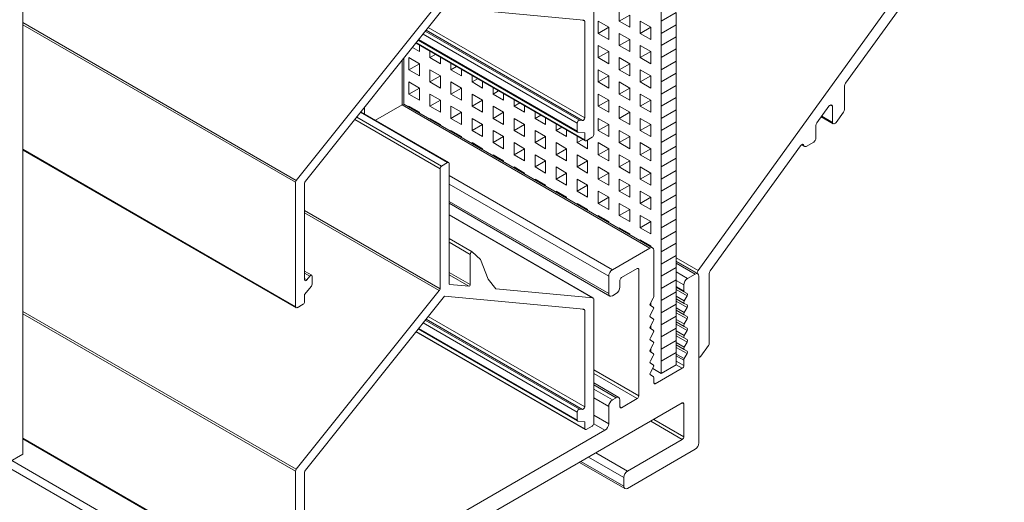
# Model space of a CAD drawing. Units: millimetres. Extents: x 424 to 903, y -217 to 216.
# Drawn here: x 810 to 903, y -12 to 34 of the extents above; entities that cross this region are included whole.
import ezdxf

# ---------------------------------------------------------------- set-up
doc = ezdxf.new("R2010")
doc.units = ezdxf.units.MM
doc.header["$LTSCALE"] = 1.5
doc.layers.add('Sichtbar schmal (ISO)', color=7, linetype='Continuous', lineweight=13)

msp = doc.modelspace()

# ---------------------------------------------------------------- linework, layer by layer
at = {"layer": 'Sichtbar schmal (ISO)', "color": 14}
for q in [(810.259, 121.955), (808.845, -7.868)]:
    msp.add_line((810.259, -7.052), q, dxfattribs=at)
at = {"layer": 'Sichtbar schmal (ISO)', "color": 5}
for p, q in [((873.847, 10.229), (901.533, 48.598)), ((902.665, 48.571), (887.71, 27.846)), ((866.403, 33.692), (866.403, 34.835)), ((870.363, 33.692), (870.363, 34.835)), ((871.777, 34.508), (870.363, 33.692)), ((871.777, 34.508), (870.363, 33.692)), ((871.777, 33.365), (871.777, 34.508)), ((864.423, 32.549), (864.423, 33.692)), ((864.423, 33.692), (865.413, 33.12)), ((867.393, 34.263), (866.403, 33.692)), ((867.393, 33.12), (866.403, 33.692)), ((867.393, 34.263), (867.393, 33.12)), ((868.383, 32.549), (868.383, 33.692)), ((868.383, 33.692), (869.373, 33.12)), ((870.363, 33.692), (870.363, 32.548)), ((870.363, 33.692), (870.363, 33.692)), ((865.413, 33.12), (864.423, 32.549)), ((865.413, 31.977), (864.423, 32.549)), ((865.413, 33.12), (865.413, 31.977)), ((866.403, 31.405), (866.403, 32.549)), ((866.403, 32.549), (867.393, 31.977)), ((869.373, 33.12), (868.383, 32.549)), ((869.373, 31.977), (868.383, 32.549)), ((869.373, 33.12), (869.373, 31.977)), ((870.363, 32.548), (871.777, 33.365)), ((870.363, 31.405), (870.363, 32.549)), ((870.363, 32.549), (870.363, 32.548)), ((871.777, 33.365), (871.777, 32.222)), ((867.393, 31.977), (866.403, 31.405)), ((867.393, 31.977), (867.393, 30.834)), ((871.777, 32.222), (870.363, 31.405)), ((871.777, 32.222), (870.363, 31.405)), ((871.777, 31.079), (871.777, 32.222)), ((871.777, 32.222), (871.777, 32.222)), ((847.594, 30.834), (846.925, 31.22)), ((847.594, 31.446), (847.594, 30.834)), ((848.584, 30.262), (848.584, 30.874)), ((864.423, 30.262), (864.423, 31.405)), ((864.423, 31.405), (865.413, 30.834)), ((865.413, 30.834), (864.423, 30.262)), ((865.413, 30.834), (865.413, 29.691)), ((867.393, 30.834), (866.403, 31.405)), ((868.383, 30.262), (868.383, 31.405)), ((868.383, 31.405), (869.373, 30.834)), ((869.373, 30.834), (868.383, 30.262)), ((869.373, 30.834), (869.373, 29.691)), ((870.363, 31.405), (870.363, 30.262)), ((870.363, 31.405), (870.363, 31.405)), ((870.363, 30.262), (871.777, 31.079)), ((871.777, 31.079), (871.777, 29.936)), ((845.968, 25.812), (845.968, 30.024)), ((846.114, 25.897), (846.114, 30.207)), ((846.604, 29.119), (846.604, 30.262)), ((846.604, 30.262), (847.594, 29.691)), ((847.594, 29.691), (846.604, 29.119)), ((847.594, 29.691), (847.594, 28.548)), ((849.114, 30.568), (848.584, 30.262)), ((849.574, 29.691), (848.584, 30.262)), ((849.574, 30.303), (849.574, 29.691)), ((850.564, 29.119), (850.564, 29.731)), ((865.413, 29.691), (864.423, 30.262)), ((866.403, 29.119), (866.403, 30.262)), ((866.403, 30.262), (867.393, 29.691)), ((867.393, 29.691), (866.403, 29.119)), ((867.393, 29.691), (867.393, 28.548)), ((869.373, 29.691), (868.383, 30.262)), ((870.363, 29.119), (870.363, 30.262)), ((870.363, 30.262), (870.363, 30.262)), ((871.777, 29.936), (870.363, 29.119)), ((871.777, 29.936), (870.363, 29.119)), ((871.777, 28.793), (871.777, 29.936)), ((871.777, 29.936), (871.777, 29.936)), ((847.594, 28.548), (846.604, 29.119)), ((848.584, 27.976), (848.584, 29.119)), ((848.584, 29.119), (849.574, 28.548)), ((851.094, 29.425), (850.564, 29.119)), ((851.554, 28.548), (850.564, 29.119)), ((851.554, 29.159), (851.554, 28.548)), ((864.423, 27.976), (864.423, 29.119)), ((864.423, 29.119), (865.413, 28.548)), ((867.393, 28.548), (866.403, 29.119)), ((868.383, 27.976), (868.383, 29.119)), ((868.383, 29.119), (869.373, 28.548)), ((870.363, 29.119), (870.363, 27.976)), ((870.363, 29.119), (870.363, 29.119)), ((870.363, 27.976), (871.777, 28.793)), ((871.777, 28.793), (871.777, 27.65)), ((846.604, 26.833), (846.604, 27.976)), ((846.604, 27.976), (847.594, 27.405)), ((849.574, 28.548), (848.584, 27.976)), ((849.574, 27.405), (848.584, 27.976)), ((849.574, 28.548), (849.574, 27.405)), ((850.564, 26.833), (850.564, 27.976)), ((850.564, 27.976), (851.554, 27.405)), ((852.544, 27.976), (852.544, 28.588)), ((853.074, 28.282), (852.544, 27.976)), ((853.534, 27.405), (852.544, 27.976)), ((853.534, 28.016), (853.534, 27.405)), ((865.413, 28.548), (864.423, 27.976)), ((865.413, 27.405), (864.423, 27.976)), ((865.413, 28.548), (865.413, 27.405)), ((866.403, 26.833), (866.403, 27.976)), ((866.403, 27.976), (867.393, 27.405)), ((869.373, 28.548), (868.383, 27.976)), ((869.373, 27.405), (868.383, 27.976)), ((869.373, 28.548), (869.373, 27.405)), ((870.363, 26.833), (870.363, 27.976)), ((870.363, 27.976), (870.363, 27.976)), ((847.594, 27.405), (846.604, 26.833)), ((847.594, 27.405), (847.594, 26.261)), ((851.554, 27.405), (850.564, 26.833)), ((851.554, 27.405), (851.554, 26.261)), ((854.524, 26.833), (854.524, 27.445)), ((855.053, 27.139), (854.524, 26.833)), ((867.393, 27.405), (866.403, 26.833)), ((867.393, 27.405), (867.393, 26.261)), ((871.777, 27.65), (870.363, 26.833)), ((871.777, 27.649), (870.363, 26.833)), ((871.777, 27.65), (871.777, 27.649)), ((871.777, 26.506), (871.777, 27.649)), ((887.62, 27.593), (887.62, 25.398)), ((847.594, 26.261), (846.604, 26.833)), ((848.584, 25.69), (848.584, 26.833)), ((848.584, 26.833), (849.574, 26.261)), ((849.574, 26.261), (848.584, 25.69)), ((849.574, 26.261), (849.574, 25.118)), ((851.554, 26.261), (850.564, 26.833)), ((852.544, 25.69), (852.544, 26.833)), ((852.544, 26.833), (853.534, 26.261)), ((853.534, 26.261), (852.544, 25.69)), ((853.534, 26.261), (853.534, 25.118)), ((855.514, 26.261), (854.524, 26.833)), ((855.514, 26.873), (855.514, 26.261)), ((856.504, 25.69), (856.504, 26.302)), ((857.033, 25.996), (856.504, 25.69)), ((864.423, 25.69), (864.423, 26.833)), ((864.423, 26.833), (865.413, 26.261)), ((865.413, 26.261), (864.423, 25.69)), ((865.413, 26.261), (865.413, 25.118)), ((867.393, 26.261), (866.403, 26.833)), ((868.383, 25.69), (868.383, 26.833)), ((868.383, 26.833), (869.373, 26.261)), ((869.373, 26.261), (868.383, 25.69)), ((869.373, 26.261), (869.373, 25.118)), ((870.363, 26.833), (870.363, 25.69)), ((870.363, 26.833), (870.363, 26.833)), ((870.363, 25.69), (871.777, 26.506)), ((871.777, 26.506), (871.777, 25.363)), ((842.432, 24.963), (842.432, 25.608)), ((843.464, 24.367), (845.968, 25.812)), ((846.114, 25.897), (845.968, 25.812)), ((869.302, 12.34), (845.968, 25.812)), ((869.552, 12.365), (846.114, 25.897)), ((846.604, 25.614), (846.604, 25.69)), ((846.604, 25.69), (847.594, 25.118)), ((847.594, 25.118), (847.528, 25.08)), ((847.594, 25.118), (847.594, 25.043)), ((849.574, 25.118), (848.584, 25.69)), ((850.564, 24.547), (850.564, 25.69)), ((850.564, 25.69), (851.554, 25.118)), ((851.554, 25.118), (850.564, 24.547)), ((851.554, 25.118), (851.554, 23.975)), ((853.534, 25.118), (852.544, 25.69)), ((854.524, 24.547), (854.524, 25.69)), ((854.524, 25.69), (855.514, 25.118)), ((855.514, 25.118), (854.524, 24.547)), ((855.514, 25.118), (855.514, 23.975)), ((857.494, 25.118), (856.504, 25.69)), ((857.494, 25.73), (857.494, 25.118)), ((858.483, 24.547), (858.483, 25.159)), ((865.413, 25.118), (864.423, 25.69)), ((866.403, 24.547), (866.403, 25.69)), ((866.403, 25.69), (867.393, 25.118)), ((867.393, 25.118), (866.403, 24.547)), ((867.393, 25.118), (867.393, 23.975)), ((869.373, 25.118), (868.383, 25.69)), ((870.363, 24.547), (870.363, 25.69)), ((870.363, 25.69), (870.363, 25.69)), ((871.777, 25.363), (870.363, 24.547)), ((871.777, 25.363), (870.363, 24.547)), ((871.777, 24.22), (871.777, 25.363)), ((871.777, 25.363), (871.777, 25.363)), ((886.154, 25.689), (885.022, 24.121)), ((886.276, 25.804), (886.488, 25.681)), ((886.488, 24.172), (886.488, 25.681)), ((887.529, 25.145), (886.822, 24.164)), ((848.584, 24.471), (848.584, 24.547)), ((848.584, 24.547), (849.574, 23.975)), ((851.554, 23.975), (850.564, 24.547)), ((852.544, 23.404), (852.544, 24.547)), ((852.544, 24.547), (853.534, 23.975)), ((855.514, 23.975), (854.524, 24.547)), ((856.504, 23.404), (856.504, 24.547)), ((856.504, 24.547), (857.494, 23.975)), ((859.013, 24.853), (858.483, 24.547)), ((859.473, 23.975), (858.483, 24.547)), ((859.473, 24.587), (859.473, 23.975)), ((864.423, 24.547), (865.413, 23.975)), ((867.393, 23.975), (866.403, 24.547)), ((868.383, 23.404), (868.383, 24.547)), ((868.383, 24.547), (869.373, 23.975)), ((870.363, 24.547), (870.363, 23.404)), ((870.363, 24.547), (870.363, 24.547)), ((870.363, 23.404), (871.777, 24.22)), ((871.777, 24.22), (871.777, 23.077)), ((885.428, 24.683), (886.55, 24.035)), ((885.48, 24.755), (886.488, 24.172)), ((849.574, 23.975), (849.508, 23.937)), ((849.574, 23.975), (849.574, 23.899)), ((850.564, 23.328), (850.564, 23.404)), ((850.564, 23.404), (851.554, 22.832)), ((853.534, 23.975), (852.544, 23.404)), ((853.534, 22.832), (852.544, 23.404)), ((853.534, 23.975), (853.534, 22.832)), ((854.524, 22.261), (854.524, 23.404)), ((854.524, 23.404), (855.514, 22.832)), ((857.494, 23.975), (856.504, 23.404)), ((857.494, 22.832), (856.504, 23.404)), ((857.494, 23.975), (857.494, 22.832)), ((858.483, 22.261), (858.483, 23.404)), ((858.483, 23.404), (859.473, 22.832)), ((860.463, 23.404), (860.463, 24.016)), ((860.993, 23.71), (860.463, 23.404)), ((861.453, 22.832), (860.463, 23.404)), ((861.453, 23.444), (861.453, 22.832)), ((865.413, 23.975), (864.423, 23.404)), ((865.413, 22.832), (864.423, 23.404)), ((865.413, 23.975), (865.413, 22.832)), ((866.403, 22.261), (866.403, 23.404)), ((866.403, 23.404), (867.393, 22.832)), ((869.373, 23.975), (868.383, 23.404)), ((869.373, 22.832), (868.383, 23.404)), ((869.373, 23.975), (869.373, 22.832)), ((870.363, 22.261), (870.363, 23.404)), ((870.363, 23.404), (870.363, 23.404)), ((884.932, 23.868), (884.932, 22.689)), ((851.554, 22.832), (851.488, 22.794)), ((851.554, 22.832), (851.554, 22.756)), ((852.544, 22.185), (852.544, 22.261)), ((852.544, 22.261), (853.534, 21.689)), ((855.514, 22.832), (854.524, 22.261)), ((855.514, 21.689), (854.524, 22.261)), ((855.514, 22.832), (855.514, 21.689)), ((856.504, 21.118), (856.504, 22.261)), ((856.504, 22.261), (857.494, 21.689)), ((859.473, 22.832), (858.483, 22.261)), ((859.473, 21.689), (858.483, 22.261)), ((859.473, 22.832), (859.473, 21.689)), ((860.463, 21.118), (860.463, 22.261)), ((860.463, 22.261), (861.453, 21.689)), ((862.443, 22.261), (862.443, 22.872)), ((862.973, 22.567), (862.443, 22.261)), ((863.433, 21.689), (862.443, 22.261)), ((863.433, 22.527), (863.433, 21.689)), ((864.423, 21.118), (864.423, 22.261)), ((864.423, 22.261), (865.413, 21.689)), ((867.393, 22.832), (866.403, 22.261)), ((867.393, 21.689), (866.403, 22.261)), ((867.393, 22.832), (867.393, 21.689)), ((868.383, 21.118), (868.383, 22.261)), ((868.383, 22.261), (869.373, 21.689)), ((871.777, 23.077), (870.363, 22.261)), ((871.777, 23.077), (870.363, 22.261)), ((870.363, 22.261), (870.363, 21.118)), ((870.363, 22.261), (870.363, 22.261)), ((871.777, 21.934), (871.777, 23.077)), ((871.777, 23.077), (871.777, 23.077)), ((884.72, 22.321), (884.013, 21.913)), ((853.534, 21.689), (853.468, 21.651)), ((853.534, 21.689), (853.534, 21.613)), ((857.494, 21.689), (856.504, 21.118)), ((857.494, 21.689), (857.494, 20.546)), ((861.453, 21.689), (860.463, 21.118)), ((861.453, 21.689), (861.453, 20.546)), ((865.413, 21.689), (864.423, 21.118)), ((865.413, 21.689), (865.413, 20.546)), ((869.373, 21.689), (868.383, 21.118)), ((869.373, 21.689), (869.373, 20.546)), ((870.363, 21.118), (871.777, 21.934)), ((871.777, 21.934), (871.777, 20.791)), ((883.471, 21.971), (874.979, 10.202)), ((883.567, 22.069), (883.862, 21.898)), ((883.626, 22.102), (883.803, 21.999)), ((854.524, 21.042), (854.524, 21.118)), ((854.524, 21.118), (855.514, 20.546)), ((855.514, 20.546), (855.448, 20.508)), ((855.514, 20.546), (855.514, 20.47)), ((857.494, 20.546), (856.504, 21.118)), ((858.483, 19.974), (858.483, 21.118)), ((858.483, 21.118), (859.473, 20.546)), ((859.473, 20.546), (858.483, 19.974)), ((859.473, 20.546), (859.473, 19.403)), ((861.453, 20.546), (860.463, 21.118)), ((862.443, 19.974), (862.443, 21.118)), ((862.443, 21.118), (863.433, 20.546)), ((863.433, 20.546), (862.443, 19.974)), ((863.433, 20.546), (863.433, 19.403)), ((865.413, 20.546), (864.423, 21.118)), ((866.403, 19.974), (866.403, 21.118)), ((866.403, 21.118), (867.393, 20.546)), ((867.393, 20.546), (866.403, 19.974)), ((867.393, 20.546), (867.393, 19.403)), ((869.373, 20.546), (868.383, 21.118)), ((870.363, 19.974), (870.363, 21.118)), ((870.363, 21.118), (870.363, 21.118)), ((871.777, 20.791), (870.363, 19.974)), ((871.777, 20.791), (870.363, 19.974)), ((871.777, 19.648), (871.777, 20.791)), ((871.777, 20.791), (871.777, 20.791)), ((856.504, 19.899), (856.504, 19.974)), ((856.504, 19.974), (857.494, 19.403)), ((859.473, 19.403), (858.483, 19.974)), ((860.463, 18.831), (860.463, 19.974)), ((860.463, 19.974), (861.453, 19.403)), ((863.433, 19.403), (862.443, 19.974)), ((864.423, 18.831), (864.423, 19.974)), ((864.423, 19.974), (865.413, 19.403)), ((867.393, 19.403), (866.403, 19.974)), ((868.383, 18.831), (868.383, 19.974)), ((868.383, 19.974), (869.373, 19.403)), ((870.363, 19.974), (870.363, 18.831)), ((870.363, 19.974), (870.363, 19.974)), ((870.363, 18.831), (871.777, 19.648)), ((871.777, 19.648), (871.777, 18.505)), ((865.767, 10.299), (850.387, 19.178)), ((857.494, 19.403), (857.428, 19.365)), ((857.494, 19.403), (857.494, 19.327)), ((858.483, 18.755), (858.483, 18.831)), ((858.483, 18.831), (859.473, 18.26)), ((861.453, 19.403), (860.463, 18.831)), ((861.453, 18.26), (860.463, 18.831)), ((861.453, 19.403), (861.453, 18.26)), ((862.443, 17.688), (862.443, 18.831)), ((862.443, 18.831), (863.433, 18.26)), ((865.413, 19.403), (864.423, 18.831)), ((865.413, 18.26), (864.423, 18.831)), ((865.413, 19.403), (865.413, 18.26)), ((866.403, 17.688), (866.403, 18.831)), ((866.403, 18.831), (867.393, 18.26)), ((869.373, 19.403), (868.383, 18.831)), ((869.373, 18.26), (868.383, 18.831)), ((869.373, 19.403), (869.373, 18.26)), ((870.363, 17.688), (870.363, 18.831)), ((870.363, 18.831), (870.363, 18.831)), ((865.413, 9.687), (850.387, 18.362)), ((859.473, 18.26), (859.408, 18.222)), ((859.473, 18.26), (859.473, 18.184)), ((860.463, 17.612), (860.463, 17.688)), ((860.463, 17.688), (861.453, 17.117)), ((863.433, 18.26), (862.443, 17.688)), ((863.433, 17.117), (862.443, 17.688)), ((863.433, 18.26), (863.433, 17.117)), ((864.423, 16.545), (864.423, 17.688)), ((864.423, 17.688), (865.413, 17.117)), ((867.393, 18.26), (866.403, 17.688)), ((867.393, 17.117), (866.403, 17.688)), ((867.393, 18.26), (867.393, 17.117)), ((868.383, 16.545), (868.383, 17.688)), ((868.383, 17.688), (869.373, 17.117)), ((871.777, 18.505), (870.363, 17.688)), ((871.777, 18.505), (870.363, 17.688)), ((870.363, 17.688), (870.363, 16.545)), ((870.363, 17.688), (870.363, 17.688)), ((871.777, 17.362), (871.777, 18.505)), ((871.777, 18.505), (871.777, 18.505)), ((865.413, 8.054), (850.387, 16.729)), ((861.453, 17.117), (861.388, 17.079)), ((861.453, 17.117), (861.453, 17.041)), ((865.413, 17.117), (864.423, 16.545)), ((865.413, 17.117), (865.413, 15.974)), ((869.373, 17.117), (868.383, 16.545)), ((869.373, 17.117), (869.373, 15.974)), ((870.363, 16.545), (871.777, 17.362)), ((871.777, 17.362), (871.777, 16.219)), ((865.517, 7.825), (850.387, 16.56)), ((862.443, 16.469), (862.443, 16.545)), ((862.443, 16.545), (863.433, 15.974)), ((863.433, 15.974), (863.368, 15.936)), ((863.433, 15.974), (863.433, 15.898)), ((865.413, 15.974), (864.423, 16.545)), ((866.403, 15.402), (866.403, 16.545)), ((866.403, 16.545), (867.393, 15.974)), ((867.393, 15.974), (866.403, 15.402)), ((867.393, 15.974), (867.393, 14.831)), ((869.373, 15.974), (868.383, 16.545)), ((870.363, 15.402), (870.363, 16.545)), ((870.363, 16.545), (870.363, 16.545)), ((871.777, 16.219), (870.363, 15.402)), ((871.777, 16.219), (870.363, 15.402)), ((871.777, 15.075), (871.777, 16.219)), ((871.777, 16.219), (871.777, 16.219)), ((864.423, 15.326), (864.423, 15.402)), ((864.423, 15.402), (865.413, 14.831)), ((867.393, 14.831), (866.403, 15.402)), ((868.383, 14.259), (868.383, 15.402)), ((868.383, 15.402), (869.373, 14.831)), ((870.363, 15.402), (870.363, 14.259)), ((870.363, 15.402), (870.363, 15.402)), ((870.363, 14.259), (871.777, 15.075)), ((871.777, 15.075), (871.777, 13.932)), ((865.413, 14.831), (865.347, 14.793)), ((865.413, 14.831), (865.413, 14.755)), ((866.403, 14.183), (866.403, 14.259)), ((866.403, 14.259), (867.393, 13.687)), ((869.373, 14.831), (868.383, 14.259)), ((869.373, 13.687), (868.383, 14.259)), ((869.373, 14.831), (869.373, 13.687)), ((870.363, 13.116), (870.363, 14.259)), ((870.363, 14.259), (870.363, 14.259)), ((871.777, 13.932), (870.363, 13.116)), ((871.777, 13.932), (870.363, 13.116)), ((871.777, 12.789), (871.777, 13.932)), ((871.777, 13.932), (871.777, 13.932)), ((867.393, 13.687), (867.327, 13.649)), ((867.393, 13.687), (867.393, 13.612)), ((868.383, 13.04), (868.383, 13.116)), ((868.383, 13.116), (869.373, 12.544)), ((870.363, 13.116), (870.363, 11.973)), ((870.363, 13.116), (870.363, 13.116)), ((869.302, 12.34), (865.767, 10.299)), ((869.373, 12.544), (869.307, 12.506)), ((869.373, 12.544), (869.373, 12.468)), ((869.656, 7.771), (869.656, 12.136)), ((870.363, 11.973), (871.777, 12.789)), ((871.777, 12.789), (871.777, 11.646)), ((870.363, 10.83), (870.363, 11.973)), ((870.363, 11.973), (870.363, 11.973)), ((871.777, 11.646), (870.363, 10.83)), ((871.777, 11.646), (870.363, 10.83)), ((871.777, 10.503), (871.777, 11.646)), ((871.777, 11.646), (871.777, 11.646)), ((871.777, 11.424), (873.847, 10.229)), ((866.615, 9.564), (868.1, 10.421)), ((868.242, 10.34), (868.1, 10.421)), ((868.242, 10.34), (868.242, -1.581)), ((870.363, 10.83), (870.363, 9.687)), ((870.363, 10.83), (870.363, 10.83)), ((870.363, 9.687), (871.777, 10.503)), ((871.777, 11.119), (873.757, 9.976)), ((873.795, 9.915), (871.777, 11.08)), ((873.545, 9.891), (871.777, 10.911)), ((871.777, 10.503), (871.777, 9.36)), ((865.413, 9.687), (865.413, 8.054)), ((866.474, 8.666), (866.474, 9.319)), ((870.363, 8.544), (870.363, 9.687)), ((870.363, 9.687), (870.363, 9.687)), ((871.777, 9.36), (870.363, 8.543)), ((871.777, 9.36), (870.363, 8.544)), ((872.838, 9.482), (871.777, 10.095)), ((871.777, 8.217), (871.777, 9.36)), ((871.777, 9.36), (871.777, 9.36)), ((872.484, 8.87), (871.777, 9.278)), ((873.545, 9.891), (872.838, 9.482)), ((873.757, 9.937), (873.757, 9.976)), ((873.898, -5.99), (873.898, 9.687)), ((874.889, 9.949), (874.889, 3.407)), ((870.363, 8.543), (870.363, 8.544)), ((870.363, 8.543), (870.363, 7.4)), ((872.484, 8.317), (871.777, 8.725)), ((872.526, 8.225), (871.777, 8.658)), ((872.796, 7.838), (871.777, 8.427)), ((872.484, 8.87), (872.484, 8.317)), ((865.767, 7.849), (866.12, 8.054)), ((869.344, 7.163), (869.614, 7.632)), ((870.363, 7.4), (871.777, 8.217)), ((871.777, 8.217), (871.777, 7.074)), ((872.526, 7.369), (871.777, 7.801)), ((872.526, 7.138), (871.777, 7.57)), ((872.526, 8.225), (872.796, 8.069)), ((872.796, 7.838), (872.526, 7.369)), ((869.614, 6.775), (869.344, 6.932)), ((869.344, 6.076), (869.614, 6.545)), ((869.373, 7.213), (869.373, 6.915)), ((870.363, 6.257), (870.363, 7.4)), ((870.363, 7.4), (870.363, 7.4)), ((871.777, 7.074), (870.363, 6.257)), ((871.777, 7.074), (870.363, 6.257)), ((872.796, 6.751), (871.777, 7.34)), ((871.777, 5.931), (871.777, 7.074)), ((871.777, 7.074), (871.777, 7.074)), ((872.526, 6.282), (871.777, 6.714)), ((872.526, 7.138), (872.796, 6.982)), ((872.796, 6.751), (872.526, 6.282)), ((869.614, 5.688), (869.344, 5.845)), ((870.363, 6.257), (870.363, 5.114)), ((870.363, 6.257), (870.363, 6.257)), ((870.363, 5.114), (871.777, 5.931)), ((872.526, 6.051), (871.777, 6.483)), ((872.796, 5.664), (871.777, 6.252)), ((871.777, 5.931), (871.777, 4.788)), ((872.526, 5.195), (871.777, 5.627)), ((872.526, 6.051), (872.796, 5.895)), ((872.796, 5.664), (872.526, 5.195)), ((869.344, 4.989), (869.614, 5.457)), ((869.614, 4.601), (869.344, 4.758)), ((869.373, 5.039), (869.373, 4.741)), ((870.363, 3.971), (870.363, 5.114)), ((870.363, 5.114), (870.363, 5.114)), ((871.777, 4.788), (870.363, 3.971)), ((871.777, 4.788), (870.363, 3.971)), ((872.526, 4.964), (871.777, 5.396)), ((872.796, 4.577), (871.777, 5.165)), ((871.777, 3.644), (871.777, 4.788)), ((871.777, 4.788), (871.777, 4.788)), ((872.526, 4.964), (872.796, 4.808)), ((869.344, 3.902), (869.614, 4.37)), ((870.363, 3.971), (870.363, 2.828)), ((870.363, 3.971), (870.363, 3.971)), ((872.526, 4.108), (871.777, 4.54)), ((872.526, 3.877), (871.777, 4.309)), ((872.796, 3.49), (871.777, 4.078)), ((872.796, 4.577), (872.526, 4.108)), ((872.526, 3.877), (872.796, 3.721)), ((869.614, 3.514), (869.344, 3.671)), ((869.344, 2.814), (869.614, 3.283)), ((869.373, 2.865), (869.373, 2.567)), ((870.363, 2.828), (871.777, 3.644)), ((870.363, 1.685), (870.363, 2.828)), ((870.363, 2.828), (870.363, 2.828)), ((871.777, 3.644), (871.777, 2.501)), ((872.526, 3.021), (871.777, 3.453)), ((872.526, 2.79), (871.777, 3.222)), ((872.796, 2.403), (871.777, 2.991)), ((872.796, 3.49), (872.526, 3.021)), ((872.526, 2.79), (872.796, 2.634)), ((874.798, 3.154), (874.091, 2.173)), ((869.614, 2.427), (869.344, 2.584)), ((869.344, 1.727), (869.614, 2.196)), ((871.777, 2.501), (870.363, 1.685)), ((871.777, 2.501), (870.363, 1.685)), ((871.777, 1.358), (871.777, 2.501)), ((871.777, 2.501), (871.777, 2.501)), ((872.526, 1.934), (871.777, 2.366)), ((872.484, 1.795), (871.777, 2.203)), ((872.796, 2.403), (872.526, 1.934)), ((869.614, 1.34), (869.344, 1.496)), ((869.344, 0.64), (869.614, 1.109)), ((870.363, 0.542), (869.556, 1.008)), ((872.343, 1.032), (869.797, -0.438)), ((870.363, 1.685), (870.363, 0.542)), ((870.363, 1.685), (870.363, 1.685)), ((870.363, 0.542), (871.777, 1.358)), ((872.484, 1.277), (871.777, 1.685)), ((872.343, 1.032), (871.777, 1.358)), ((872.484, 1.795), (872.484, 1.277)), ((868.242, -1.581), (864.003, 0.866)), ((868.1, -1.826), (864.003, 0.54)), ((869.614, 0.253), (869.344, 0.409)), ((869.656, -0.356), (869.656, 0.162)), ((866.37, -1.72), (864.003, -0.353)), ((866.12, -1.744), (864.003, -0.522)), ((869.797, -0.438), (869.656, -0.356)), ((865.767, -1.949), (864.003, -0.93)), ((865.413, -2.561), (864.003, -1.747)), ((866.12, -1.744), (865.767, -1.949)), ((868.1, -1.826), (866.615, -2.683)), ((834.3, -22.973), (797.884, -1.949)), ((835.856, -23.3), (872.343, -2.234)), ((865.413, -2.561), (865.413, -4.194)), ((866.474, -2.602), (866.474, -1.949)), ((866.615, -2.683), (866.474, -2.602)), ((872.484, -2.316), (872.343, -2.234)), ((872.484, -2.316), (872.484, -5.419)), ((865.413, -4.194), (864.003, -3.38)), ((865.06, -4.806), (864.001, -4.195)), ((872.343, -5.664), (869.373, -3.949)), ((872.484, -5.419), (869.656, -3.786)), ((865.06, -4.806), (834.654, -22.361)), ((872.343, -5.664), (867.181, -8.644)), ((866.827, -9.256), (863.504, -7.337)), ((867.181, -8.644), (864.211, -6.929)), ((867.181, -10.277), (873.545, -6.603)), ((834.654, -22.361), (809.198, -7.664)), ((866.931, -10.302), (862.65, -7.83)), ((866.827, -10.073), (862.797, -7.746)), ((866.827, -9.256), (866.827, -10.073))]:
    msp.add_line(p, q, dxfattribs=at)
at = {"layer": 'Sichtbar schmal (ISO)', "color": 1}
for p, q in [((849.466, 35.527), (835.997, 18.708)), ((836.85, 18.635), (849.964, 35.016)), ((849.964, 35.016), (863.083, 33.781)), ((864.003, 23.02), (864.003, 34.736)), ((810.259, 33.568), (835.997, 18.708)), ((862.96, 33.793), (863.154, 33.681)), ((863.154, 33.681), (863.154, 24.597)), ((810.259, 33.35), (835.931, 18.529)), ((847.933, 32.479), (862.447, 24.099)), ((848.145, 32.743), (862.659, 24.363)), ((848.218, 32.834), (862.942, 24.333)), ((848.429, 33.099), (863.154, 24.597)), ((847.26, 31.638), (863.196, 22.438)), ((847.297, 31.685), (863.154, 22.53)), ((847.483, 31.917), (862.489, 23.253)), ((847.52, 31.963), (862.447, 23.345)), ((842.042, 25.12), (850.246, 20.384)), ((842.079, 25.167), (850.346, 20.394)), ((841.505, 24.45), (849.539, 19.812)), ((841.684, 24.674), (849.68, 20.057)), ((862.942, 24.333), (862.659, 24.363)), ((864.423, 23.404), (864.423, 24.547)), ((862.447, 24.099), (862.447, 23.345)), ((862.518, 23.244), (863.154, 23.183)), ((863.154, 23.183), (863.154, 22.53)), ((863.296, 22.448), (863.861, 22.775)), ((810.259, 21.634), (835.931, 6.812)), ((810.259, 21.566), (835.972, 6.721)), ((849.539, 19.812), (849.539, 8.514)), ((850.246, 20.384), (849.68, 20.057)), ((850.387, 9.004), (850.387, 20.302)), ((835.931, 18.529), (835.931, 6.812)), ((836.779, 9.369), (836.779, 18.453)), ((836.779, 15.881), (849.539, 8.514)), ((836.779, 15.663), (849.466, 8.338)), ((850.387, 15.475), (863.961, 7.638)), ((850.387, 15.467), (863.932, 7.647)), ((850.387, 13.251), (852.565, 11.993)), ((850.387, 12.892), (852.37, 11.747)), ((852.37, 11.747), (852.37, 8.896)), ((853.338, 11.273), (852.565, 11.993)), ((854.053, 9.406), (853.338, 11.273)), ((836.779, 10.165), (837.445, 9.781)), ((836.779, 9.993), (837.274, 9.707)), ((836.779, 9.473), (836.991, 9.35)), ((837.274, 9.707), (836.991, 9.35)), ((837.486, 8.934), (837.486, 9.688)), ((850.387, 10.041), (852.37, 8.896)), ((850.387, 9.817), (852.247, 8.743)), ((854.771, 8.508), (854.053, 9.406)), ((836.779, 7.955), (837.415, 8.752)), ((850.4, 8.946), (850.46, 8.911)), ((852.247, 8.743), (850.46, 8.911)), ((863.932, 7.647), (854.771, 8.508)), ((849.466, 8.338), (835.997, -8.482)), ((836.779, 7.302), (836.779, 7.955)), ((836.85, -8.555), (849.964, 7.826)), ((849.964, 7.826), (863.083, 6.591)), ((864.003, -4.17), (864.003, 7.546)), ((836.072, 6.73), (836.638, 7.057)), ((862.96, 6.603), (863.154, 6.491)), ((863.154, 6.491), (863.154, -2.593)), ((810.259, 6.378), (835.997, -8.482)), ((810.259, 6.16), (835.931, -8.661)), ((848.218, 5.644), (862.942, -2.857)), ((848.429, 5.909), (863.154, -2.593)), ((847.483, 4.727), (862.489, -3.936)), ((847.52, 4.773), (862.447, -3.845)), ((847.933, 5.289), (862.447, -3.091)), ((848.145, 5.553), (862.659, -2.827)), ((847.26, 4.448), (863.196, -4.752)), ((847.297, 4.495), (863.154, -4.66)), ((862.447, -3.091), (862.447, -3.845)), ((862.942, -2.857), (862.659, -2.827)), ((862.518, -3.946), (863.154, -4.007)), ((863.154, -4.007), (863.154, -4.66)), ((863.296, -4.742), (863.861, -4.415)), ((810.259, -5.556), (835.931, -20.378)), ((810.259, -5.624), (835.972, -20.469)), ((835.931, -8.661), (835.931, -20.378)), ((836.779, -17.821), (836.779, -8.737))]:
    msp.add_line(p, q, dxfattribs=at)
for centre, major_axis, start_param, end_param in [((863.013, 33.599), (0.1, 0.173), 5.497787, 6.544985), ((862.588, 24.181), (0.1, 0.173), 0.2618, 2.356194), ((863.014, 24.514), (-0.099, -0.172), 0.251042, 2.366952), ((862.59, 23.428), (-0.101, -0.175), 5.502585, 6.540187), ((863.296, 22.611), (-0.1, -0.173), 5.497787, 7.068583), ((863.861, 22.938), (0.1, 0.173), 3.926991, 5.497787), ((850.246, 20.22), (0.1, 0.173), 5.497787, 7.068583), ((849.68, 19.894), (-0.1, -0.173), 3.926991, 5.497787), ((836.077, 18.613), (-0.103, -0.179), 4.505852, 5.497787), ((836.921, 18.535), (0.101, 0.174), 1.312267, 2.352924), ((852.502, 11.823), (0.093, 0.161), 0.28454, 2.356194), ((836.92, 9.451), (-0.1, -0.173), 5.497787, 7.592182), ((837.346, 9.609), (0.099, 0.172), 5.487029, 7.60294), ((837.345, 8.852), (0.1, 0.173), 4.450589, 5.497787), ((849.393, 8.441), (-0.104, -0.18), 1.312022, 2.284582), ((850.517, 9.078), (-0.092, -0.159), 5.497787, 6.613572), ((852.288, 8.849), (-0.058, -0.101), 0.258684, 2.345531), ((863.86, 7.464), (0.101, 0.174), 5.500813, 6.541959), ((836.072, 6.894), (-0.1, -0.173), 5.497787, 7.068583), ((836.638, 7.22), (0.1, 0.173), 3.926991, 5.497787), ((863.013, 6.409), (0.1, 0.173), 5.497787, 6.544985), ((863.014, -2.676), (-0.099, -0.172), 0.251042, 2.366952), ((862.588, -3.009), (0.1, 0.173), 0.2618, 2.356194), ((862.59, -3.762), (-0.101, -0.175), 5.502585, 6.540187), ((863.861, -4.252), (0.1, 0.173), 3.926991, 5.497787), ((863.296, -4.579), (-0.1, -0.173), 5.497787, 7.068583), ((836.077, -8.577), (-0.103, -0.179), 4.505852, 5.497787), ((836.921, -8.655), (0.101, 0.174), 1.312267, 2.352924)]:
    msp.add_ellipse(centre, major_axis=major_axis, ratio=0.57735, start_param=start_param, end_param=end_param, dxfattribs=at)
at = {"layer": 'Sichtbar schmal (ISO)', "color": 5}
for centre, major_axis, start_param, end_param in [((887.832, 27.715), (-0.15, -0.26), 4.537856, 5.497787), ((886.276, 25.559), (0.15, 0.26), 5.497787, 7.679449), ((887.407, 25.275), (-0.15, -0.26), 1.396264, 2.356194), ((885.144, 23.99), (-0.15, -0.26), 4.537856, 5.497787), ((886.7, 24.295), (-0.15, -0.26), 5.497787, 7.679449), ((884.72, 22.566), (-0.15, -0.26), 0.785398, 2.356194), ((883.593, 21.841), (0.15, 0.26), 5.651208, 7.679449), ((884.013, 22.158), (-0.15, -0.26), 5.651208, 7.068583), ((869.302, 11.932), (0.25, 0.433), 5.497787, 7.068583), ((865.767, 9.891), (-0.25, -0.433), 3.926991, 5.497787), ((868.1, 10.258), (0.1, 0.173), 5.497787, 7.068583), ((873.969, 10.098), (0.15, 0.26), 1.396264, 2.356194), ((875.101, 10.071), (-0.15, -0.26), 4.537856, 5.497787), ((866.615, 9.401), (0.1, 0.173), 0.785398, 2.356194), ((872.838, 9.074), (-0.25, -0.433), 3.926991, 5.497787), ((873.545, 9.482), (0.25, 0.433), 5.497787, 7.068583), ((866.12, 8.462), (0.25, 0.433), 3.926991, 5.497787), ((865.767, 8.258), (-0.25, -0.433), 5.497787, 7.068583), ((869.514, 7.689), (0.1, 0.173), 4.712389, 5.497787), ((872.626, 8.399), (-0.1, -0.173), 5.497787, 6.283185), ((872.696, 7.896), (0.1, 0.173), 4.712389, 6.283185), ((869.444, 7.105), (-0.1, -0.173), 4.712389, 6.283185), ((869.514, 6.602), (0.1, 0.173), 4.712389, 6.283185), ((872.626, 7.311), (-0.1, -0.173), 4.712389, 6.283185), ((872.696, 6.809), (0.1, 0.173), 4.712389, 6.283185), ((869.444, 6.018), (-0.1, -0.173), 4.712389, 6.283185), ((869.514, 5.515), (0.1, 0.173), 4.712389, 6.283185), ((872.626, 6.224), (-0.1, -0.173), 4.712389, 6.283185), ((872.696, 5.722), (0.1, 0.173), 4.712389, 6.283185), ((869.444, 4.931), (-0.1, -0.173), 4.712389, 6.283185), ((872.626, 5.137), (-0.1, -0.173), 4.712389, 6.283185), ((872.696, 4.635), (0.1, 0.173), 4.712389, 6.283185), ((869.444, 3.844), (-0.1, -0.173), 4.712389, 6.283185), ((869.514, 4.428), (0.1, 0.173), 4.712389, 6.283185), ((872.626, 4.05), (-0.1, -0.173), 4.712389, 6.283185), ((872.696, 3.548), (0.1, 0.173), 4.712389, 6.283185), ((869.444, 2.757), (-0.1, -0.173), 4.712389, 6.283185), ((869.514, 3.341), (0.1, 0.173), 4.712389, 6.283185), ((872.626, 2.963), (-0.1, -0.173), 4.712389, 6.283185), ((874.676, 3.284), (-0.15, -0.26), 1.396264, 2.356194), ((869.514, 2.254), (0.1, 0.173), 4.712389, 6.283185), ((872.626, 1.876), (-0.1, -0.173), 4.712389, 5.497787), ((872.696, 2.461), (0.1, 0.173), 4.712389, 6.283185), ((873.969, 2.304), (-0.15, -0.26), 0.445863, 1.396264), ((869.444, 1.67), (-0.1, -0.173), 4.712389, 6.283185), ((869.514, 1.167), (0.1, 0.173), 4.712389, 6.283185), ((872.343, 1.195), (-0.1, -0.173), 0.785398, 2.356194), ((869.444, 0.583), (-0.1, -0.173), 4.712389, 6.283185), ((869.514, 0.08), (0.1, 0.173), 5.497787, 6.283185), ((869.797, -0.275), (-0.1, -0.173), 5.497787, 7.068583), ((866.12, -2.153), (0.25, 0.433), 5.497787, 7.068583), ((868.1, -1.663), (-0.1, -0.173), 0.785398, 2.356194), ((865.767, -2.357), (-0.25, -0.433), 3.926991, 5.497787), ((866.615, -2.52), (-0.1, -0.173), 5.497787, 7.068583), ((872.343, -2.398), (0.1, 0.173), 5.497787, 7.068583), ((865.06, -4.398), (-0.25, -0.433), 0.785398, 2.356194), ((872.343, -5.5), (-0.1, -0.173), 0.785398, 2.356194), ((873.545, -6.194), (0.25, 0.433), 3.926993, 5.497788), ((867.181, -9.052), (-0.25, -0.433), 3.926991, 5.497787), ((867.181, -9.869), (-0.25, -0.433), 5.497787, 7.068583)]:
    msp.add_ellipse(centre, major_axis=major_axis, ratio=0.57735, start_param=start_param, end_param=end_param, dxfattribs=at)

doc.saveas('drawing.dxf')
